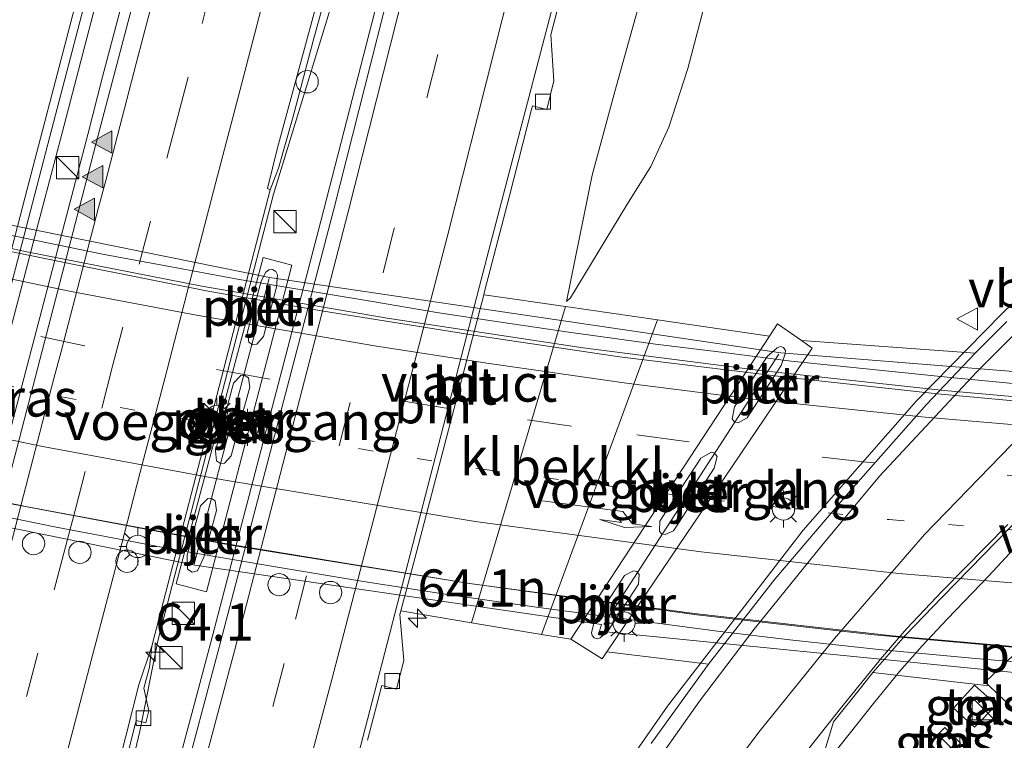
# Model space of a CAD drawing. Units: metres. Extents: x 130000 to 140010, y 449998 to 456253.
# Drawn here: x 133171 to 133237, y 452748 to 452796 of the extents above; entities that cross this region are included whole.
import ezdxf
from ezdxf.enums import TextEntityAlignment as Align

# ---------------------------------------------------------------- set-up
doc = ezdxf.new("R2010")
doc.units = ezdxf.units.M
doc.linetypes.add('VW-1-3_STREEP', pattern=[4, 1, -3])
doc.linetypes.add('VW-3-9_STREEP', pattern=[12, 3, -9])
doc.layers.get('0').update_dxf_attribs({"lineweight": 25})
for name, color, linetype, lineweight in [('B-ME-AM-KILOMETR-S-B1', 7, 'Continuous', 18), ('B-ME-BV-GELEIDECONSTRAUCTIE_GELEIDERAIL_OVERSTAPCONSTRUCTIE-S-B1', 213, 'BV-ANTIVERBLINDINGSSCHERM', 18), ('B-ME-BV-GELEIDECONSTRUCTIE-BARRIER-L-B1', 213, 'BV-STEPBARRIER', 18), ('B-ME-BV-GELEIDECONSTRUCTIE-GELEIDERAIL-L-B1', 213, 'BV-GELEIDERAIL', 18), ('B-ME-BV-GELEIDECONSTRUCTIE-GELEIDERAIL-L-B2', 213, 'BV-GELEIDERAIL', 18), ('B-ME-GW-KRUINLIJN-L-B1', 93, 'Continuous', 18), ('B-ME-GW-TEENLIJN-L-B1', 93, 'Continuous', 18), ('B-ME-IE-GRASLAND-GV-B6', 93, 'Continuous', 18), ('B-ME-IE-INRICHTINGSELEMENT-S-B1', 253, 'Continuous', 18), ('B-ME-IE-MEUBILAIR_WEGMEUBILAIR-LICHTMAST-S-B1', 8, 'Continuous', 18), ('B-ME-IE-MEUBILAIR_WEGMEUBILAIR-LICHTMAST-S-B2', 8, 'Continuous', 18), ('B-ME-KW-LEUNING-L-B2', 8, 'Continuous', 18), ('B-ME-KW-PIJLER-GV-B6', 173, 'Continuous', 18), ('B-ME-KW-VIADUCT-GV-B7', 173, 'Continuous', 18), ('B-ME-KW-VOEGOVERGANG-L-B2', 8, 'Continuous', 18), ('B-ME-OB-BEKLEDING-GV-B6', 253, 'Continuous', 18), ('B-ME-VH-VERH_SOORT-BETON-OVERIG-GV-B6', 8, 'IE-TERREINAFSCHEIDING-NATUURLIJK-HOUTWAL', 18), ('B-ME-VH-VERH_SOORT-BITUMEN-GV-B6', 8, 'IE-TERREINAFSCHEIDING-NATUURLIJK-HOUTWAL', 18), ('B-ME-VH-VERH_SOORT-BITUMEN-GV-B7', 8, 'IE-TERREINAFSCHEIDING-NATUURLIJK-HOUTWAL', 18), ('B-ME-VH-VERH_SOORT-KLINKERS-GV-B6', 8, 'IE-TERREINAFSCHEIDING-NATUURLIJK-HOUTWAL', 18), ('B-ME-VH-VERH_SOORT-TEGELS-GV-B6', 8, 'Continuous', 18), ('B-ME-VV-KOLK-S-B1', 8, 'Continuous', 18), ('B-ME-VW-DRIP-S-B1', 8, 'Continuous', 18), ('B-ME-VW-MARKERING-13STREEP-045-L-B2', 255, 'VW-1-3_STREEP', 18), ('B-ME-VW-MARKERING-39STREEP-015-L-B1', 255, 'VW-3-9_STREEP', 18), ('B-ME-VW-MARKERING-39STREEP-015-L-B2', 255, 'VW-3-9_STREEP', 18), ('B-ME-VW-MARKERING-PIJLRE750-S-B2', 7, 'Continuous', 18), ('B-ME-VW-MARKERING-STREEP-015-L-B1', 7, 'Continuous', 18), ('B-ME-VW-MARKERING-STREEP-015-L-B2', 7, 'Continuous', 18), ('B-ME-VW-MARKERING-VLAKMARK-S-B1', 7, 'Continuous', 18), ('B-ME-VW-MEUBILAIR_WEGMEUBILAIR-VERKEERSBORD-S-B1', 8, 'Continuous', 18)]:
    doc.layers.add(name, color=color, linetype=linetype, lineweight=lineweight)
doc.styles.add('NLCS-ISO', font='NLCS-ISO.TTF')
doc.linetypes.add('BV-ANTIVERBLINDINGSSCHERM', pattern='A,2,-1,[22,NLCS.SHX,S=1,R=0,X=0,Y=0],-1', length=4)
doc.linetypes.add('BV-GELEIDERAIL', pattern='A,10,-3,[108,NLCS.SHX,S=1,R=0,X=0,Y=0],-3', length=16)
doc.linetypes.add('BV-STEPBARRIER', pattern='A,1,-1,[16,NLCS.SHX,S=1,R=0,X=-1,Y=0],1', length=3)
doc.linetypes.add('IE-TERREINAFSCHEIDING-NATUURLIJK-HOUTWAL', pattern='A,7,-1.5,[67,NLCS.SHX,S=0.75,R=45,X=0,Y=0],-1.5,7,-1.5,[70,NLCS.SHX,S=0.75,R=0,X=0,Y=0],-1.5', length=20)

# ---------------------------------------------------------------- blocks, each defined once
blk = doc.blocks.new('kast')
blk.add_line((-0.75, -0.75), (0.75, 0.75))
blk.add_lwpolyline([(-0.75, 0.75), (0.75, 0.75), (0.75, -0.75), (-0.75, -0.75)], close=True)
blk = doc.blocks.new('dtb')
blk.add_circle((0, 0), 0.75)
blk = doc.blocks.new('verkeersbord')
for p, q in [((0, 0.75), (-0.75, -0.625)), ((0.75, -0.625), (0, 0.75)), ((-0.75, -0.625), (0.75, -0.625))]:
    blk.add_line(p, q)
blk = doc.blocks.new('hecto')
for p, q in [((0, 0.625), (-0.625, 0)), ((0, -0.625), (0, 0.625)), ((-0.625, 0), (0.625, 0)), ((0.625, 0), (0, -0.625))]:
    blk.add_line(p, q)
blk = doc.blocks.new('kolk')
blk.add_lwpolyline([(-0.5, -0.5), (0.5, -0.5), (0.5, 0.5), (-0.5, 0.5)], close=True)
blk = doc.blocks.new('verfsymbol')
for color in [252, 253]:
    blk.add_hatch(color=color).paths.add_polyline_path([(0.75, -0.625), (0, 0.75), (-0.75, -0.625)])
blk.add_lwpolyline([(0.75, -0.625), (0, 0.75), (-0.75, -0.625)], close=True)
blk = doc.blocks.new('lantaarnpaal')
for p, q in [((-0.884, 0.884), (-0.53, 0.53)), ((0, 0.75), (0, 1.25)), ((0.53, 0.53), (0.884, 0.884)), ((-0.75, 0), (-1.25, 0)), ((0.75, 0), (1.25, 0)), ((-0.53, -0.53), (-0.884, -0.884)), ((0.53, -0.53), (0.884, -0.884)), ((0, -0.75), (0, -1.25))]:
    blk.add_line(p, q)
blk.add_circle((0, 0), 0.75)
blk = doc.blocks.new('pijlr')
for p, q in [((0, 0, 0.1), (5.45, 0, 0.1)), ((5.45, -0.75, 0.1), (4.7, 0, 0.1)), ((6.2, -0.75, 0.1), (5.45, 0, 0.1)), ((4, -0.75, 0.1), (5.45, -0.75, 0.1)), ((5.7, -1.05, 0.1), (4, -0.75, 0.1)), ((7.5, -0.75, 0.1), (5.7, -1.05, 0.1)), ((7.5, -0.75, 0.1), (6.2, -0.75, 0.1))]:
    blk.add_line(p, q)

msp = doc.modelspace()

# ---------------------------------------------------------------- linework, layer by layer
at = {"layer": 'B-ME-BV-GELEIDECONSTRUCTIE-BARRIER-L-B1'}
msp.add_line((133180.285, 452754.565, 3.52), (133188.054, 452784.563, 3.97), dxfattribs=at)
at = {"layer": 'B-ME-BV-GELEIDECONSTRUCTIE-GELEIDERAIL-L-B1'}
for points in [[(133238.334, 453028.068, 7.948), (133238.319, 453028.013, 7.948), (133237.034, 453023.145, 7.948), (133232.572, 453006.374, 7.817), (133227.549, 452987.044, 7.716), (133222.162, 452966.381, 7.29), (133217.109, 452947.06, 7.039), (133212.4, 452929.071, 6.705), (133211.379, 452925.2, 6.628), (133210.282, 452921.311, 6.54), (133202.205, 452890.38, 5.998), (133196.778, 452869.864, 5.491), (133191.728, 452850.672, 5.1), (133186.098, 452828.549, 4.691), (133179.627, 452804.061, 4.394), (133176.564, 452792.443, 4.021), (133175.592, 452788.57, 3.944), (133167.452, 452757.66, 3.512), (133161.173, 452733.188, 3.234)], [(133249.464, 453024.183, 7.771), (133244.296, 453003.254, 7.66), (133239.404, 452982.532, 7.434), (133232.803, 452953.976, 6.987), (133228.493, 452935.878, 6.679), (133223.219, 452913.835, 6.308), (133219.14, 452896.981, 5.957), (133216.024, 452885.07, 5.715), (133211.353, 452867.001, 5.347), (133207.008, 452850.318, 5.024), (133202.586, 452833.488, 4.687), (133198.58, 452819.428, 4.455), (133193.257, 452801.545, 4.16), (133188.054, 452784.563, 3.97)], [(133233.403, 452950.747, 6.988), (133231.422, 452943.042, 6.808), (133229.848, 452936.682, 6.707), (133227.614, 452927.627, 6.477), (133225.06, 452917.204, 6.329), (133222.573, 452907.157, 6.134), (133219.961, 452896.731, 5.946), (133217.67, 452887.545, 5.826), (133216.018, 452880.982, 5.663), (133214.708, 452875.762, 5.522), (133208.879, 452852.502, 4.977), (133204.686, 452835.737, 4.676), (133202.055, 452825.39, 4.455), (133199.204, 452813.719, 4.241), (133196.229, 452802.168, 4.062), (133191.242, 452782.745, 3.742), (133183.831, 452754.374, 3.289), (133181.059, 452744.043, 3.129)], [(133197.197, 452878.172, 5.62), (133194.896, 452869.28, 5.452), (133193.141, 452862.785, 5.343), (133190.975, 452854.383, 5.22), (133188.586, 452845.329, 5.091), (133186.547, 452837.565, 4.948), (133184.224, 452828.552, 4.755), (133181.859, 452819.536, 4.602), (133179.531, 452810.506, 4.469), (133176.213, 452797.735, 4.201), (133173.851, 452788.687, 4.112), (133172.166, 452782.247, 3.939), (133167.693, 452765.306, 3.667), (133166.479, 452760.405, 3.583), (133164.407, 452752.659, 3.504), (133162.381, 452744.856, 3.396)], [(133210.765, 452744.773, 2.405), (133214.514, 452750.163, 2.463), (133223.645, 452761.988, 2.469), (133231.255, 452770.688, 2.503), (133236.962, 452776.498, 2.549), (133242.677, 452782.048, 2.571)], [(133238.903, 452761.95, 2.011), (133236.097, 452758.931, 2.025), (133233.335, 452756.036, 2.029), (133231.632, 452754.223, 2.022), (133230.113, 452752.493, 2.032), (133228.354, 452750.342, 2.014), (133225, 452746.116, 2.007)], [(133180.285, 452754.565, 3.52), (133179.079, 452748.482, 3.192), (133176.611, 452738.06, 3.002), (133174.913, 452730.254, 2.87), (133171.551, 452715.433, 2.752)]]:
    msp.add_polyline3d(points, dxfattribs=at)
at = {"layer": 'B-ME-BV-GELEIDECONSTRUCTIE-GELEIDERAIL-L-B2'}
for points in [[(133084.458, 452805.761, 10.937), (133088.926, 452803.987, 10.98), (133098.964, 452800.384, 10.956), (133107.81, 452797.403, 10.936), (133120.537, 452793.45, 10.86), (133133.334, 452789.771, 10.776), (133137.222, 452788.752, 10.757), (133143.645, 452787.081, 10.747), (133157.174, 452783.778, 10.627), (133171.475, 452780.693, 10.52), (133183.236, 452778.389, 10.408), (133195.698, 452776.242, 10.249), (133208.863, 452774.235, 10.083), (133220.776, 452772.715, 9.905), (133233.107, 452771.385, 9.713), (133245.052, 452770.333, 9.468), (133258.395, 452769.451, 9.266), (133272.486, 452768.855, 8.977), (133284.475, 452768.58, 8.699), (133299.909, 452768.582, 8.366), (133315.55, 452768.934, 7.977), (133324.592, 452769.242, 7.773)], [(133085.969, 452787.157, 11.74), (133096.589, 452783.414, 11.753), (133107.839, 452779.752, 11.722), (133123.206, 452775.172, 11.636), (133138.597, 452771.031, 11.554), (133154.2, 452767.239, 11.418), (133169.829, 452763.87, 11.286), (133185.332, 452760.953, 11.12), (133201.095, 452758.42, 10.974), (133216.484, 452756.307, 10.734), (133228.398, 452754.954, 10.523), (133242.977, 452753.648, 10.297), (133261.6, 452752.448, 9.978), (133277.558, 452751.877, 9.659), (133293.55, 452751.733, 9.329), (133306.418, 452751.906, 9.019)]]:
    msp.add_polyline3d(points, dxfattribs=at)
at = {"layer": 'B-ME-GW-KRUINLIJN-L-B1'}
msp.add_polyline3d([(133207.731, 452777.362, 2.538), (133209.454, 452785.837, 2.716), (133210.977, 452791.466, 2.808), (133212.785, 452797.916, 2.82), (133215.189, 452807.56, 2.956), (133218.094, 452819.494, 3.168), (133221.056, 452831.862, 3.473), (133223.448, 452841.321, 3.635), (133225.6, 452849.143, 3.756), (133228.637, 452859.251, 3.898), (133230.912, 452868.215, 4.111), (133232.275, 452874.069, 4.213), (133238.534, 452898.905, 4.782)], dxfattribs=at)
at = {"layer": 'B-ME-GW-TEENLIJN-L-B1'}
msp.add_polyline3d([(133207.731, 452777.362, 2.538), (133208.012, 452777.598, 2.538), (133211.787, 452783.854, 2.31), (133213.403, 452786.428, 2.198), (133214.607, 452789.059, 2.07), (133215.882, 452793.006, 1.945), (133218.096, 452801.453, 1.695), (133221.862, 452813.926, 1.755), (133226.703, 452829.639, 1.705), (133232.947, 452850.226, 1.646), (133238.393, 452868.331, 1.757)], dxfattribs=at)
at = {"layer": 'B-ME-IE-GRASLAND-GV-B6'}
for points in [[(133249.322, 453022.097, 7.023), (133251.113, 453021.634, 7.005), (133251.353, 453022.563, 7.011), (133251.186, 453017.656, 7.046), (133248.96, 453009.184, 7.038), (133245.505, 452995.627, 6.967), (133239.49, 452972.053, 6.664), (133235.935, 452957.864, 6.392), (133233.419, 452948.289, 6.244), (133230.971, 452938.653, 6.034), (133225.591, 452916.708, 5.621), (133219.561, 452892.556, 5.161), (133215.685, 452877.128, 4.852), (133209.683, 452853.278, 4.319), (133204.044, 452830.82, 3.902), (133197.959, 452806.642, 3.451), (133192.108, 452783.557, 3.093), (133184.485, 452754.457, 2.665), (133181.134, 452741.825, 2.443)], [(133219.295, 452953.017, 6.43), (133212.753, 452928.029, 5.961), (133206.184, 452902.86, 5.489), (133199.636, 452877.86, 5.02), (133193.224, 452853.498, 4.517), (133186.864, 452828.865, 4.056), (133180.336, 452803.918, 3.635), (133176.263, 452788.432, 3.395), (133167.959, 452756.614, 2.855), (133164.047, 452741.528, 2.635)], [(133155.844, 452722.488, 2.335), (133163.919, 452753.476, 2.751), (133173.036, 452788.438, 3.305), (133179.307, 452812.433, 3.648), (133189.396, 452851.091, 4.374), (133191.397, 452858.801, 4.521), (133194.06, 452868.917, 4.784), (133193.914, 452868.961, 4.817), (133195.661, 452875.768, 4.91), (133198.381, 452886.149, 5.144), (133200.898, 452895.821, 5.325), (133203.511, 452905.909, 5.538), (133206.297, 452916.521, 5.729), (133208.953, 452926.717, 5.909), (133211.689, 452937.327, 6.1), (133214.314, 452947.296, 6.297)], [(133238.534, 452898.905, 4.782), (133232.275, 452874.069, 4.213), (133230.912, 452868.215, 4.111), (133228.637, 452859.251, 3.898), (133225.6, 452849.143, 3.756), (133223.448, 452841.321, 3.635), (133221.056, 452831.862, 3.473), (133218.094, 452819.494, 3.168), (133215.189, 452807.56, 2.956), (133212.785, 452797.916, 2.82), (133210.977, 452791.466, 2.808), (133209.454, 452785.837, 2.716), (133207.731, 452777.362, 2.538), (133208.012, 452777.598, 2.538), (133211.787, 452783.854, 2.31), (133213.403, 452786.428, 2.198), (133214.607, 452789.059, 2.07), (133215.882, 452793.006, 1.945), (133218.096, 452801.453, 1.695), (133221.862, 452813.926, 1.755), (133226.703, 452829.639, 1.705), (133232.947, 452850.226, 1.646), (133238.393, 452868.331, 1.757)], [(133238.393, 452868.331, 1.757), (133232.947, 452850.226, 1.646), (133226.703, 452829.639, 1.705), (133221.862, 452813.926, 1.755), (133218.096, 452801.453, 1.695), (133215.882, 452793.006, 1.945), (133214.607, 452789.059, 2.07), (133213.403, 452786.428, 2.198), (133211.787, 452783.854, 2.31), (133208.012, 452777.598, 2.538), (133207.731, 452777.362, 2.538), (133209.454, 452785.837, 2.716), (133210.977, 452791.466, 2.808), (133212.785, 452797.916, 2.82), (133215.189, 452807.56, 2.956), (133218.094, 452819.494, 3.168), (133221.056, 452831.862, 3.473), (133223.448, 452841.321, 3.635), (133225.6, 452849.143, 3.756), (133228.637, 452859.251, 3.898), (133230.912, 452868.215, 4.111), (133232.275, 452874.069, 4.213), (133238.534, 452898.905, 4.782)], [(133176.116, 452738.378, 2.33), (133178.795, 452749.023, 2.508), (133178.836, 452749.197, 2.513), (133179.485, 452749.047, 2.516), (133179.672, 452749.86, 2.524), (133179.347, 452751.367, 2.567), (133179.732, 452752.784, 2.622), (133179.879, 452754.191, 2.667), (133187.825, 452784.85, 3.176), (133188.399, 452786.313, 3.183), (133189.377, 452789.776, 3.159), (133190.718, 452794.862, 3.337), (133192.308, 452800.662, 3.398)], [(133207.661, 452777.016, 2.538), (133202.371, 452777.782, 2.809), (133202.183, 452777.81, 2.714), (133202.238, 452778.023, 2.717), (133203.886, 452784.358, 2.846), (133205.403, 452790.345, 2.936), (133205.443, 452790.498, 2.939), (133206.407, 452790.258, 2.918), (133206.89, 452792.184, 2.945), (133206.685, 452795.267, 3.041), (133207.868, 452799.861, 3.162)], [(133181.525, 452758.376, 2.928), (133183.553, 452757.852, 2.926), (133189.286, 452779.794, 3.048), (133187.371, 452780.309, 3.043), (133181.525, 452758.376, 2.928)], [(133237.324, 452776.018, 1.748), (133235.186, 452773.894, 1.639), (133223.513, 452774.726, 1.496), (133221.904, 452775.857, 1.54), (133221.364, 452775.034, 1.561), (133213.845, 452776.122, 1.937), (133207.661, 452777.016, 2.538)], [(133194.375, 452747.869, 2.312), (133195.288, 452751.391, 2.386), (133195.329, 452751.553, 2.388), (133196.315, 452751.299, 2.309), (133196.82, 452753.236, 2.375), (133196.538, 452756.334, 2.468), (133196.6, 452756.562, 2.467), (133201.356, 452755.772, 2.332), (133206.051, 452754.98, 1.717), (133208.018, 452754.667, 1.54)], [(133208.018, 452754.667, 1.54), (133210.142, 452753.355, 1.546), (133210.456, 452753.819, 1.564), (133217.275, 452752.982, 1.756), (133215.583, 452750.645, 1.702), (133213.428, 452747.65, 1.591)], [(133224.812, 452746.293, 1.204), (133225.668, 452749.108, 1.271), (133227.486, 452751.384, 1.334), (133228.324, 452752.424, 1.313)], [(133228.324, 452752.424, 1.313), (133236.132, 452751.526, 1.093), (133237.669, 452750.056, 1.12), (133238.546, 452750.887, 1.093), (133247.605, 452750.445, 1.106), (133243.984, 452746.66, 1.085)], [(133233.742, 452750.036, 1.129), (133235.155, 452748.76, 1.136), (133236.625, 452750.255, 1.123), (133235.146, 452751.58, 1.157), (133233.742, 452750.036, 1.129)], [(133232.118, 452747.685, 1.056), (133233.149, 452746.679, 1.056), (133234.21, 452747.68, 1.056), (133233.156, 452748.731, 1.056), (133232.118, 452747.685, 1.056)]]:
    msp.add_polyline3d(points, dxfattribs=at)
at = {"layer": 'B-ME-KW-LEUNING-L-B2'}
for points in [[(133167.75, 452782.36, 10.098), (133171.458, 452781.584, 10.019), (133176.569, 452780.542, 9.969), (133180.823, 452779.754, 9.95), (133185.633, 452778.845, 9.866), (133194.572, 452777.37, 9.797), (133199.037, 452776.613, 9.694), (133203.161, 452775.986, 9.631), (133208.046, 452775.267, 9.602), (133213.723, 452774.499, 9.497), (133217.954, 452773.975, 9.4), (133222.838, 452773.351, 9.38), (133228.739, 452772.73, 9.281), (133233.543, 452772.255, 9.146), (133238.918, 452771.736, 9.072)], [(133119.188, 452775.417, 11.173), (133128.024, 452772.881, 11.12), (133133.942, 452771.282, 11.079), (133139.732, 452769.754, 11.042), (133146.429, 452768.133, 10.992), (133153.729, 452766.407, 10.919), (133159.929, 452765.023, 10.869), (133166.754, 452763.558, 10.833), (133173.464, 452762.196, 10.761), (133181.497, 452760.66, 10.692), (133188.045, 452759.548, 10.602), (133194.092, 452758.532, 10.512), (133199.716, 452757.675, 10.444), (133205.868, 452756.797, 10.39), (133211.78, 452755.999, 10.32), (133217.886, 452755.213, 10.277), (133222.736, 452754.613, 10.137), (133228.724, 452753.966, 10.038), (133235.207, 452753.37, 9.94), (133240.168, 452752.931, 9.881)]]:
    msp.add_polyline3d(points, dxfattribs=at)
at = {"layer": 'B-ME-KW-PIJLER-GV-B6'}
for points in [[(133186.933, 452774.478, 3.017), (133186.648, 452774.454, 3.017), (133186.4, 452774.628, 3.017), (133186.303, 452775.314, 3.018), (133187.219, 452778.715, 3.035), (133187.53, 452779.337, 3.039), (133187.731, 452779.49, 3.039), (133187.984, 452779.506, 3.039), (133188.204, 452779.381, 3.039), (133188.319, 452779.155, 3.039), (133188.266, 452778.317, 3.036), (133187.374, 452775.004, 3.018), (133186.933, 452774.478, 3.017)], [(133219.872, 452769.549, 1.556), (133219.266, 452769.208, 1.556), (133219.014, 452769.255, 1.556), (133218.87, 452769.466, 1.556), (133219.017, 452770.283, 1.557), (133221.217, 452773.658, 1.56), (133221.898, 452774.249, 1.56), (133222.108, 452774.325, 1.56), (133222.32, 452774.254, 1.56), (133222.442, 452774.067, 1.56), (133222.422, 452773.845, 1.56), (133222.152, 452773.048, 1.56), (133219.872, 452769.549, 1.556)], [(133184.755, 452766.485, 2.977), (133184.497, 452766.466, 2.978), (133184.236, 452766.644, 2.978), (133184.15, 452767.32, 2.976), (133184.74, 452769.51, 2.987), (133185.376, 452771.872, 2.999), (133185.871, 452772.383, 3.001), (133186.095, 452772.399, 3.001), (133186.365, 452772.216, 3.001), (133186.456, 452771.595, 3), (133185.822, 452769.243, 2.987), (133185.214, 452766.984, 2.975), (133184.755, 452766.485, 2.977)], [(133214.921, 452761.952, 1.549), (133214.371, 452761.689, 1.548), (133214.125, 452761.753, 1.548), (133213.99, 452761.924, 1.548), (133214.002, 452762.588, 1.549), (133215.402, 452764.735, 1.551), (133216.77, 452766.835, 1.553), (133217.484, 452767.231, 1.553), (133217.663, 452767.182, 1.553), (133217.853, 452766.95, 1.553), (133217.661, 452766.156, 1.553), (133216.337, 452764.125, 1.551), (133214.921, 452761.952, 1.549)], [(133182.95, 452759.247, 2.934), (133182.586, 452759.158, 2.934), (133182.281, 452759.376, 2.934), (133182.26, 452760.304, 2.939), (133183.155, 452763.625, 2.956), (133183.65, 452764.125, 2.957), (133183.87, 452764.139, 2.956), (133184.129, 452763.966, 2.956), (133184.222, 452763.301, 2.955), (133183.378, 452760.169, 2.938), (133182.95, 452759.247, 2.934)], [(133209.99, 452754.749, 1.542), (133209.789, 452754.692, 1.542), (133209.589, 452754.752, 1.542), (133209.454, 452754.912, 1.542), (133209.427, 452755.119, 1.542), (133209.587, 452755.812, 1.542), (133211.633, 452758.951, 1.545), (133212.228, 452759.258, 1.545), (133212.464, 452759.205, 1.545), (133212.61, 452759.007, 1.545), (133212.575, 452758.352, 1.545), (133210.523, 452755.203, 1.542), (133209.99, 452754.749, 1.542)]]:
    msp.add_polyline3d(points, dxfattribs=at)
at = {"layer": 'B-ME-KW-VIADUCT-GV-B7'}
for points in [[(133106.923, 452799.104, 10.311), (133131.186, 452791.793, 10.305), (133138.121, 452789.976, 10.247), (133158.357, 452784.92, 10.08), (133187.794, 452778.971, 9.786)], [(133187.794, 452778.971, 9.786), (133222.141, 452773.896, 9.267), (133257.853, 452771.05, 8.682), (133291.717, 452769.854, 7.991), (133291.834, 452770.033, 7.963), (133326.063, 452770.645, 6.952), (133304.974, 452750.529, 8.517), (133271.185, 452750.197, 9.228), (133271.312, 452750.383, 9.225), (133238.015, 452752.094, 9.813), (133238.037, 452752.413, 9.81), (133209.96, 452755.195, 10.287), (133210.092, 452755.644, 10.284), (133182.762, 452759.632, 10.635), (133153.308, 452765.626, 11.016), (133133.617, 452770.608, 11.042), (133132.947, 452770.787, 11.043), (133108.622, 452778.084, 11.205)]]:
    msp.add_polyline3d(points, dxfattribs=at)
at = {"layer": 'B-ME-KW-VOEGOVERGANG-L-B2'}
for p, q in [((133182.726, 452759.697, 10.565), (133187.771, 452778.908, 9.684)), ((133210.237, 452755.648, 10.152), (133221.99, 452773.822, 9.07))]:
    msp.add_line(p, q, dxfattribs=at)
at = {"layer": 'B-ME-OB-BEKLEDING-GV-B6'}
msp.add_polyline3d([(133213.845, 452776.122, 1.937), (133206.051, 452754.98, 1.717), (133201.356, 452755.772, 2.332), (133207.661, 452777.016, 2.538), (133213.845, 452776.122, 1.937)], dxfattribs=at)
at = {"layer": 'B-ME-VH-VERH_SOORT-BETON-OVERIG-GV-B6'}
for points in [[(133189.286, 452779.794, 3.048), (133183.553, 452757.852, 2.926), (133181.525, 452758.376, 2.928), (133187.371, 452780.309, 3.043), (133189.286, 452779.794, 3.048)], [(133186.4, 452774.628, 3.017), (133186.648, 452774.454, 3.017), (133186.933, 452774.478, 3.017), (133187.374, 452775.004, 3.018), (133188.266, 452778.317, 3.036), (133188.319, 452779.155, 3.039), (133188.204, 452779.381, 3.039), (133187.984, 452779.506, 3.039), (133187.731, 452779.49, 3.039), (133187.53, 452779.337, 3.039), (133187.219, 452778.715, 3.035), (133186.303, 452775.314, 3.018), (133186.4, 452774.628, 3.017)], [(133223.513, 452774.726, 1.496), (133224.247, 452774.209, 1.546), (133210.456, 452753.819, 1.564), (133210.142, 452753.355, 1.546), (133208.018, 452754.667, 1.54), (133221.364, 452775.034, 1.561), (133221.904, 452775.857, 1.54), (133223.513, 452774.726, 1.496)], [(133219.014, 452769.255, 1.556), (133219.266, 452769.208, 1.556), (133219.872, 452769.549, 1.556), (133222.152, 452773.048, 1.56), (133222.422, 452773.845, 1.56), (133222.442, 452774.067, 1.56), (133222.32, 452774.254, 1.56), (133222.108, 452774.325, 1.56), (133221.898, 452774.249, 1.56), (133221.217, 452773.658, 1.56), (133219.017, 452770.283, 1.557), (133218.87, 452769.466, 1.556), (133219.014, 452769.255, 1.556)], [(133259.369, 452771.836, 1.087), (133260.036, 452771.267, 1.126), (133238.546, 452750.887, 1.093), (133237.669, 452750.056, 1.12), (133236.132, 452751.526, 1.093), (133235.851, 452751.786, 1.126), (133257.196, 452772.146, 1.177), (133258.049, 452772.961, 1.126), (133259.369, 452771.836, 1.087)], [(133184.236, 452766.644, 2.978), (133184.497, 452766.466, 2.978), (133184.755, 452766.485, 2.977), (133185.214, 452766.984, 2.975), (133185.822, 452769.243, 2.987), (133186.456, 452771.595, 3), (133186.365, 452772.216, 3.001), (133186.095, 452772.399, 3.001), (133185.871, 452772.383, 3.001), (133185.376, 452771.872, 2.999), (133184.74, 452769.51, 2.987), (133184.15, 452767.32, 2.976), (133184.236, 452766.644, 2.978)], [(133214.125, 452761.753, 1.548), (133214.371, 452761.689, 1.548), (133214.921, 452761.952, 1.549), (133216.337, 452764.125, 1.551), (133217.661, 452766.156, 1.553), (133217.853, 452766.95, 1.553), (133217.663, 452767.182, 1.553), (133217.484, 452767.231, 1.553), (133216.77, 452766.835, 1.553), (133215.402, 452764.735, 1.551), (133214.002, 452762.588, 1.549), (133213.99, 452761.924, 1.548), (133214.125, 452761.753, 1.548)], [(133182.281, 452759.376, 2.934), (133182.586, 452759.158, 2.934), (133182.95, 452759.247, 2.934), (133183.378, 452760.169, 2.938), (133184.222, 452763.301, 2.955), (133184.129, 452763.966, 2.956), (133183.87, 452764.139, 2.956), (133183.65, 452764.125, 2.957), (133183.155, 452763.625, 2.956), (133182.26, 452760.304, 2.939), (133182.281, 452759.376, 2.934)], [(133209.589, 452754.752, 1.542), (133209.789, 452754.692, 1.542), (133209.99, 452754.749, 1.542), (133210.523, 452755.203, 1.542), (133212.575, 452758.352, 1.545), (133212.61, 452759.007, 1.545), (133212.464, 452759.205, 1.545), (133212.228, 452759.258, 1.545), (133211.633, 452758.951, 1.545), (133209.587, 452755.812, 1.542), (133209.427, 452755.119, 1.542), (133209.454, 452754.912, 1.542), (133209.589, 452754.752, 1.542)]]:
    msp.add_polyline3d(points, dxfattribs=at)
at = {"layer": 'B-ME-VH-VERH_SOORT-BITUMEN-GV-B6'}
for points in [[(133164.047, 452741.528, 2.635), (133167.959, 452756.614, 2.855), (133176.263, 452788.432, 3.395), (133180.336, 452803.918, 3.635), (133186.864, 452828.865, 4.056), (133193.224, 452853.498, 4.517), (133199.636, 452877.86, 5.02), (133206.184, 452902.86, 5.489), (133212.753, 452928.029, 5.961), (133219.295, 452953.017, 6.43)], [(133181.134, 452741.825, 2.443), (133184.485, 452754.457, 2.665), (133192.108, 452783.557, 3.093), (133197.959, 452806.642, 3.451), (133204.044, 452830.82, 3.902), (133209.683, 452853.278, 4.319), (133215.685, 452877.128, 4.852), (133219.561, 452892.556, 5.161), (133225.591, 452916.708, 5.621), (133230.971, 452938.653, 6.034), (133233.419, 452948.289, 6.244)], [(133214.314, 452947.296, 6.297), (133211.689, 452937.327, 6.1), (133208.953, 452926.717, 5.909), (133206.297, 452916.521, 5.729), (133203.511, 452905.909, 5.538), (133200.898, 452895.821, 5.325), (133198.381, 452886.149, 5.144), (133195.661, 452875.768, 4.91), (133193.914, 452868.961, 4.817), (133194.06, 452868.917, 4.784), (133191.397, 452858.801, 4.521), (133189.396, 452851.091, 4.374), (133179.307, 452812.433, 3.648), (133173.036, 452788.438, 3.305), (133163.919, 452753.476, 2.751), (133155.844, 452722.488, 2.335)], [(133244.024, 452945.196, 5.971), (133241.599, 452935.614, 5.816), (133236.143, 452913.744, 5.368), (133234.012, 452905.291, 5.197), (133230.259, 452890.142, 4.898), (133226.084, 452873.306, 4.535), (133220.224, 452849.956, 4.114), (133214.834, 452828.528, 3.654), (133208.579, 452804.013, 3.237), (133202.393, 452780.3, 2.834), (133194.848, 452751.084, 2.431), (133191.779, 452739.25, 2.218)], [(133191.779, 452739.25, 2.218), (133194.848, 452751.084, 2.431), (133202.393, 452780.3, 2.834), (133208.579, 452804.013, 3.237), (133214.834, 452828.528, 3.654), (133220.224, 452849.956, 4.114), (133226.084, 452873.306, 4.535), (133230.259, 452890.142, 4.898), (133234.012, 452905.291, 5.197), (133236.143, 452913.744, 5.368), (133241.599, 452935.614, 5.816), (133241.895, 452935.531, 5.815), (133239.819, 452927.283, 5.561), (133236.42, 452913.633, 5.34), (133236.677, 452910.578, 5.169)], [(133219.216, 452900.569, 5.272), (133218.266, 452896.791, 5.205), (133217.949, 452896.889, 5.191), (133216.421, 452891.235, 5.074), (133212.099, 452874.631, 4.808), (133205.407, 452849.08, 4.274), (133201.809, 452835.219, 4.005), (133198.83, 452824.448, 3.803), (133195.405, 452812.951, 3.63), (133192.219, 452802.047, 3.421), (133188.334, 452787.679, 3.174), (133187.662, 452784.941, 3.168), (133187.825, 452784.85, 3.176), (133179.879, 452754.191, 2.667), (133179.019, 452751.594, 2.6), (133175.544, 452737.901, 2.364)], [(133192.308, 452800.662, 3.398), (133190.718, 452794.862, 3.337), (133189.377, 452789.776, 3.159), (133188.399, 452786.313, 3.183), (133187.825, 452784.85, 3.176), (133187.662, 452784.941, 3.168), (133188.334, 452787.679, 3.174), (133192.219, 452802.047, 3.421)], [(133207.868, 452799.861, 3.162), (133206.685, 452795.267, 3.041), (133206.89, 452792.184, 2.945), (133206.407, 452790.258, 2.918), (133205.443, 452790.498, 2.939), (133205.403, 452790.345, 2.936), (133203.886, 452784.358, 2.846), (133202.238, 452778.023, 2.717), (133202.183, 452777.81, 2.714), (133197.558, 452760.096, 2.456), (133196.6, 452756.562, 2.467), (133196.538, 452756.334, 2.468), (133196.82, 452753.236, 2.375), (133196.315, 452751.299, 2.309), (133195.329, 452751.553, 2.388), (133195.288, 452751.391, 2.386), (133194.375, 452747.869, 2.312)], [(133213.428, 452747.65, 1.591), (133215.583, 452750.645, 1.702), (133217.275, 452752.982, 1.756), (133221.722, 452758.697, 1.79), (133226.818, 452764.664, 1.797), (133231.924, 452770.443, 1.812), (133235.186, 452773.894, 1.639), (133237.324, 452776.018, 1.748)], [(133222.986, 452746.01, 1.275), (133226.226, 452750.127, 1.345), (133228.823, 452753.314, 1.394), (133230.569, 452755.362, 1.391), (133232.999, 452757.908, 1.389), (133237.388, 452762.363, 1.385)], [(133237.388, 452762.363, 1.385), (133232.999, 452757.908, 1.389), (133230.569, 452755.362, 1.391), (133228.823, 452753.314, 1.394), (133226.226, 452750.127, 1.345), (133222.986, 452746.01, 1.275)], [(133237.595, 452762.218, 1.384), (133232.971, 452757.497, 1.354), (133230.509, 452754.945, 1.371), (133228.324, 452752.424, 1.313), (133227.486, 452751.384, 1.334), (133225.668, 452749.108, 1.271), (133224.812, 452746.293, 1.204)], [(133175.544, 452737.901, 2.364), (133179.019, 452751.594, 2.6), (133179.879, 452754.191, 2.667), (133179.732, 452752.784, 2.622), (133179.347, 452751.367, 2.567), (133179.672, 452749.86, 2.524)], [(133179.672, 452749.86, 2.524), (133179.485, 452749.047, 2.516), (133178.836, 452749.197, 2.513), (133178.795, 452749.023, 2.508), (133176.116, 452738.378, 2.33)]]:
    msp.add_polyline3d(points, dxfattribs=at)
at = {"layer": 'B-ME-VH-VERH_SOORT-BITUMEN-GV-B7'}
for points in [[(133123.737, 452792.253, 10.131), (133131.353, 452790.031, 10.053), (133137.673, 452788.341, 10.006), (133141.301, 452787.371, 9.978), (133150.313, 452785.266, 9.963), (133158.818, 452783.224, 9.915), (133166.543, 452781.488, 9.836), (133174.787, 452779.811, 9.774), (133183.777, 452778.03, 9.597), (133191.282, 452776.73, 9.546), (133201.519, 452775.103, 9.465), (133211.288, 452773.645, 9.243), (133222.684, 452772.252, 9.072), (133232.669, 452771.148, 8.904), (133241.195, 452770.375, 8.711), (133250.828, 452769.765, 8.586), (133258.722, 452769.152, 8.433), (133267.991, 452768.738, 8.217), (133278.48, 452768.536, 8.07), (133288.136, 452768.385, 7.872)], [(133288.136, 452768.385, 7.872), (133297.801, 452768.32, 7.599), (133314.26, 452768.749, 7.248), (133324.495, 452769.15, 7.011), (133306.445, 452751.932, 8.284), (133291.351, 452751.768, 8.677), (133277.334, 452751.921, 8.95), (133261.367, 452752.5, 9.255), (133246.33, 452753.422, 9.526), (133229.631, 452754.886, 9.767), (133216.318, 452756.381, 9.967), (133201.221, 452758.417, 10.205), (133185.168, 452761.024, 10.382), (133171.397, 452763.585, 10.52), (133156.015, 452766.848, 10.647), (133140.285, 452770.631, 10.778), (133133.962, 452772.315, 10.807), (133125.174, 452774.687, 10.855)]]:
    msp.add_polyline3d(points, dxfattribs=at)
at = {"layer": 'B-ME-VH-VERH_SOORT-KLINKERS-GV-B6'}
for points in [[(133207.661, 452777.016, 2.538), (133201.356, 452755.772, 2.332), (133196.6, 452756.562, 2.467), (133197.558, 452760.096, 2.456), (133202.183, 452777.81, 2.714), (133202.371, 452777.782, 2.809), (133207.661, 452777.016, 2.538)], [(133221.364, 452775.034, 1.561), (133208.018, 452754.667, 1.54), (133206.051, 452754.98, 1.717), (133213.845, 452776.122, 1.937), (133221.364, 452775.034, 1.561)], [(133221.722, 452758.697, 1.79), (133217.275, 452752.982, 1.756), (133210.456, 452753.819, 1.564), (133224.247, 452774.209, 1.546), (133223.513, 452774.726, 1.496), (133235.186, 452773.894, 1.639), (133231.924, 452770.443, 1.812), (133226.818, 452764.664, 1.797), (133221.722, 452758.697, 1.79)], [(133235.851, 452751.786, 1.126), (133236.132, 452751.526, 1.093), (133228.324, 452752.424, 1.313), (133230.509, 452754.945, 1.371), (133232.971, 452757.497, 1.354), (133237.595, 452762.218, 1.384), (133242.173, 452766.766, 1.384), (133246.744, 452771.414, 1.408), (133249.088, 452773.527, 1.384), (133254.682, 452772.55, 1.15), (133257.196, 452772.146, 1.177), (133235.851, 452751.786, 1.126)]]:
    msp.add_polyline3d(points, dxfattribs=at)
at = {"layer": 'B-ME-VH-VERH_SOORT-TEGELS-GV-B6'}
for points in [[(133236.625, 452750.255, 1.123), (133235.155, 452748.76, 1.136), (133233.742, 452750.036, 1.129), (133235.146, 452751.58, 1.157), (133236.625, 452750.255, 1.123)], [(133234.21, 452747.68, 1.056), (133233.149, 452746.679, 1.056), (133232.118, 452747.685, 1.056), (133233.156, 452748.731, 1.056), (133234.21, 452747.68, 1.056)]]:
    msp.add_polyline3d(points, dxfattribs=at)
at = {"layer": 'B-ME-VW-MARKERING-13STREEP-045-L-B2'}
msp.add_polyline3d([(133085.275, 452795.696, 10.664), (133094.559, 452792.198, 10.659), (133098.406, 452790.807, 10.646), (133111.788, 452786.522, 10.581), (133135.687, 452779.767, 10.456), (133142.072, 452778.079, 10.432), (133157.896, 452774.301, 10.307), (133173.809, 452770.952, 10.158), (133185.866, 452768.775, 10.066), (133202.246, 452766.064, 9.849), (133217.355, 452764.054, 9.646), (133229.414, 452762.696, 9.449), (133245.645, 452761.353, 9.184), (133262.912, 452760.336, 8.861), (133276.158, 452759.772, 8.596), (133291.337, 452759.515, 8.287), (133314.627, 452759.736, 7.686)], dxfattribs=at)
at = {"layer": 'B-ME-VW-MARKERING-39STREEP-015-L-B1'}
for points in [[(133255.211, 453016.781, 6.994), (133248.641, 452991.254, 6.917), (133243.522, 452971.333, 6.609), (133239.877, 452956.86, 6.314), (133237.528, 452947.374, 6.153), (133235.794, 452940.643, 6.06), (133229.591, 452915.62, 5.506), (133223.702, 452891.876, 5.06), (133219.646, 452875.615, 4.745), (133213.631, 452851.494, 4.27), (133208.135, 452829.691, 3.811), (133202.002, 452805.588, 3.361), (133196.146, 452782.192, 2.989), (133188.777, 452753.037, 2.56), (133185.476, 452740.711, 2.346)], [(133184.01, 452798.942, 3.472), (133182.312, 452792.429, 3.371), (133181.646, 452789.878, 3.333), (133179.79, 452782.756, 3.225), (133177.931, 452775.629, 3.105), (133177.269, 452773.09, 3.058), (133175.405, 452765.938, 2.927), (133174.743, 452763.401, 2.879), (133174.085, 452760.876, 2.835), (133172.22, 452753.726, 2.72), (133170.357, 452746.582, 2.612)]]:
    msp.add_polyline3d(points, dxfattribs=at)
at = {"layer": 'B-ME-VW-MARKERING-39STREEP-015-L-B2'}
msp.add_polyline3d([(133318.554, 452763.482, 7.363), (133302.819, 452763.193, 7.879), (133286.897, 452763.267, 8.208), (133274.355, 452763.544, 8.464), (133265.296, 452763.886, 8.66), (133252.773, 452764.554, 8.915), (133240.338, 452765.42, 9.138), (133227.891, 452766.554, 9.32), (133215.443, 452767.984, 9.5), (133208.081, 452768.987, 9.573), (133199.643, 452770.197, 9.738), (133187.18, 452772.242, 9.873), (133175.368, 452774.387, 10.027), (133163.057, 452776.925, 10.132), (133152.537, 452779.286, 10.227), (133140.718, 452782.171, 10.3), (133137.305, 452783.056, 10.336), (133128.576, 452785.433, 10.393), (133116.553, 452788.911, 10.443), (133104.607, 452792.62, 10.515), (133092.797, 452796.705, 10.51), (133084.956, 452799.624, 10.495)], dxfattribs=at)
at = {"layer": 'B-ME-VW-MARKERING-STREEP-015-L-B1'}
for points in [[(133252.027, 453017.473, 7.043), (133246.57, 452996.234, 6.967), (133240.611, 452972.913, 6.693), (133236.874, 452957.988, 6.377), (133234.438, 452948.167, 6.19), (133231.92, 452938.181, 6.003), (133226.524, 452916.554, 5.632), (133220.559, 452892.728, 5.159), (133216.508, 452876.404, 4.854), (133210.469, 452852.322, 4.339), (133204.866, 452830.226, 3.913), (133198.794, 452806.077, 3.43), (133193.041, 452783.288, 3.066), (133185.438, 452753.889, 2.637), (133182.152, 452741.556, 2.429)], [(133249.28, 452978.83, 6.705), (133247.23, 452970.641, 6.518), (133243.645, 452956.196, 6.244), (133242.788, 452952.75, 6.176), (133238.618, 452936.189, 5.894), (133233.188, 452914.396, 5.439), (133227.32, 452890.974, 4.969), (133223.181, 452874.483, 4.647), (133217.183, 452850.647, 4.183), (133211.772, 452829.355, 3.76), (133205.548, 452804.754, 3.329), (133199.718, 452781.684, 2.939), (133191.981, 452751.946, 2.506), (133188.765, 452739.94, 2.291)], [(133161.668, 452747.233, 2.7), (133161.943, 452748.285, 2.715), (133162.389, 452749.992, 2.739), (133164.195, 452756.909, 2.837), (133166.447, 452765.529, 2.972), (133166.723, 452766.586, 2.988), (133168.97, 452775.192, 3.137), (133169.249, 452776.259, 3.154), (133171.505, 452784.9, 3.289), (133171.776, 452785.935, 3.304), (133174.031, 452794.571, 3.432), (133174.303, 452795.612, 3.448), (133176.554, 452804.229, 3.582)], [(133166.216, 452744.968, 2.644), (133168.255, 452752.786, 2.753), (133168.738, 452754.638, 2.781), (133169.221, 452756.492, 2.811), (133171.261, 452764.314, 2.947), (133173.309, 452772.171, 3.095), (133173.785, 452773.995, 3.128), (133175.832, 452781.848, 3.273), (133176.307, 452783.668, 3.303), (133176.781, 452785.486, 3.331), (133178.83, 452793.343, 3.447), (133179.3, 452795.149, 3.476), (133180.526, 452799.851, 3.546)], [(133174.093, 452746.639, 2.567), (133175.703, 452752.814, 2.661), (133177.318, 452759.01, 2.76), (133178.225, 452762.488, 2.819), (133179.109, 452765.877, 2.877), (133180.754, 452772.185, 2.993), (133182.398, 452778.49, 3.099), (133183.272, 452781.845, 3.154), (133184.191, 452785.369, 3.209), (133185.794, 452791.515, 3.302), (133187.394, 452797.654, 3.398)], [(133238.382, 452775.726, 1.828), (133235.306, 452772.631, 1.818), (133228.764, 452765.614, 1.798), (133224.898, 452760.961, 1.79), (133220.346, 452755.327, 1.78), (133216.674, 452750.5, 1.694), (133213.169, 452745.56, 1.644)], [(133238.366, 452768.495, 1.568), (133231.777, 452761.692, 1.535), (133225.742, 452754.716, 1.505), (133220.744, 452748.519, 1.501), (133218.683, 452745.815, 1.484)]]:
    msp.add_polyline3d(points, dxfattribs=at)
at = {"layer": 'B-ME-VW-MARKERING-STREEP-015-L-B2'}
for points in [[(133118.013, 452792.008, 10.269), (133128.418, 452788.994, 10.23), (133137.27, 452786.598, 10.174), (133141.982, 452785.389, 10.134), (133148.479, 452783.766, 10.095), (133155.447, 452782.098, 10.043), (133163.375, 452780.33, 9.972), (133174.457, 452778.023, 9.893), (133182.885, 452776.429, 9.796), (133194.832, 452774.379, 9.631), (133202.377, 452773.205, 9.529), (133211.774, 452771.864, 9.417), (133220.439, 452770.778, 9.309), (133231.82, 452769.594, 9.124), (133242.348, 452768.688, 8.941), (133254.052, 452767.898, 8.718), (133263.84, 452767.362, 8.531), (133272.166, 452767.03, 8.36), (133284.06, 452766.701, 8.117), (133292.963, 452766.583, 7.917), (133301.792, 452766.597, 7.726), (133312.024, 452766.694, 7.467), (133322.25, 452767.008, 7.181)], [(133085.602, 452791.683, 10.838), (133097.283, 452787.451, 10.828), (133111.087, 452783.039, 10.799), (133122.935, 452779.506, 10.727), (133135.002, 452776.229, 10.665), (133141.475, 452774.56, 10.631), (133156.948, 452770.883, 10.518), (133172.414, 452767.634, 10.375), (133184.543, 452765.387, 10.239), (133201.593, 452762.577, 10.066), (133216.775, 452760.545, 9.853), (133230.056, 452759.068, 9.646), (133246.585, 452757.721, 9.371), (133261.032, 452756.849, 9.077), (133277.112, 452756.242, 8.8), (133290.41, 452755.979, 8.485), (133310.802, 452756.088, 7.985)]]:
    msp.add_polyline3d(points, dxfattribs=at)

# ---------------------------------------------------------------- block references
at = {"layer": 'B-ME-AM-KILOMETR-S-B1', "rotation": 90}
for p in [(133197.718, 452756.071, 2.478), (133180.109, 452753.784, 3.424)]:
    msp.add_blockref('hecto', p, dxfattribs=at)
at = {"layer": 'B-ME-BV-GELEIDECONSTRAUCTIE_GELEIDERAIL_OVERSTAPCONSTRUCTIE-S-B1', "rotation": 90}
msp.add_blockref('dtb', (133190.316, 452792.118, 3.993), dxfattribs=at)
at = {"layer": 'B-ME-IE-INRICHTINGSELEMENT-S-B1', "rotation": 90}
for p in [(133174.229, 452786.344, 3.374), (133188.827, 452782.726, 3.081), (133181.989, 452756.394, 2.652), (133181.161, 452753.413, 2.602), (133235.741, 452749.998, 1.189), (133233.413, 452747.534, 1.096)]:
    msp.add_blockref('kast', p, dxfattribs=at)
at = {"layer": 'B-ME-IE-MEUBILAIR_WEGMEUBILAIR-LICHTMAST-S-B1', "rotation": 90}
for p in [(133184.257, 452769.64, 2.931), (133186.303, 452768.901, 2.993), (133222.309, 452763.413, 1.504)]:
    msp.add_blockref('lantaarnpaal', p, dxfattribs=at)
at = {"layer": 'B-ME-IE-MEUBILAIR_WEGMEUBILAIR-LICHTMAST-S-B2', "rotation": 90}
for p in [(133178.938, 452760.895, 10.755), (133211.6, 452755.744, 10.37)]:
    msp.add_blockref('lantaarnpaal', p, dxfattribs=at)
at = {"layer": 'B-ME-VV-KOLK-S-B1', "rotation": 90}
for p in [(133206.161, 452790.78, 2.902), (133196.03, 452751.851, 2.33), (133179.32, 452749.355, 2.446)]:
    msp.add_blockref('kolk', p, dxfattribs=at)
at = {"layer": 'B-ME-VW-DRIP-S-B1', "rotation": 90}
for p in [(133171.939, 452761.084, 10.698), (133175.046, 452760.501, 10.766), (133178.216, 452759.906, 10.73), (133188.427, 452758.326, 10.714), (133191.891, 452757.797, 10.718)]:
    msp.add_blockref('dtb', p, dxfattribs=at)
at = {"layer": 'B-ME-VW-MARKERING-PIJLRE750-S-B2', "rotation": 352.5}
msp.add_blockref('pijlr', (133206.117, 452763.963, 9.858), dxfattribs=at)
at = {"layer": 'B-ME-VW-MARKERING-VLAKMARK-S-B1', "rotation": 90}
for p in [(133176.58, 452788.066, 3.34), (133175.954, 452785.734, 3.34), (133175.405, 452783.554, 3.34)]:
    msp.add_blockref('verfsymbol', p, dxfattribs=at)
at = {"layer": 'B-ME-VW-MEUBILAIR_WEGMEUBILAIR-VERKEERSBORD-S-B1', "rotation": 90}
msp.add_blockref('verkeersbord', (133234.713, 452776.183, 1.761), dxfattribs=at)

# ---------------------------------------------------------------- texts
at = {"layer": 'B-ME-AM-KILOMETR-S-B1', "ltscale": 0.2, "style": 'NLCS-ISO'}
for s, p in [('64.1n', (133197.718, 452756.071, 2.478)), ('64.1', (133180.109, 452753.784, 3.424))]:
    msp.add_text(s, height=2.5, dxfattribs=at).set_placement(p, align=Align.BOTTOM_LEFT)
at = {"layer": 'B-ME-BV-GELEIDECONSTRUCTIE-BARRIER-L-B1', "ltscale": 0.2, "style": 'NLCS-ISO'}
msp.add_text('gb', height=2.5, dxfattribs=at).set_placement((133184.169, 452769.564), align=Align.MIDDLE_CENTER)
at = {"layer": 'B-ME-IE-GRASLAND-GV-B6', "ltscale": 0.2, "style": 'NLCS-ISO'}
for p in [(133171.498, 452770.872), (133185.406, 452769.081), (133235.183, 452750.17), (133233.164, 452747.705)]:
    msp.add_text('gras', height=2.5, dxfattribs=at).set_placement(p, align=Align.MIDDLE_CENTER)
at = {"layer": 'B-ME-KW-PIJLER-GV-B6', "ltscale": 0.2, "style": 'NLCS-ISO'}
for p in [(133187.326, 452776.979), (133220.65, 452771.759), (133185.298, 452769.432), (133215.892, 452764.46), (133183.207, 452761.658), (133211.021, 452756.986), (133239.505, 452753.686)]:
    msp.add_text('pijler', height=2.5, dxfattribs=at).set_placement(p, align=Align.MIDDLE_CENTER)
at = {"layer": 'B-ME-KW-VIADUCT-GV-B7', "ltscale": 0.2, "style": 'NLCS-ISO'}
msp.add_text('viaduct', height=2.5, dxfattribs=at).set_placement((133201.195, 452771.874), align=Align.MIDDLE_CENTER)
at = {"layer": 'B-ME-KW-VOEGOVERGANG-L-B2', "ltscale": 0.2, "style": 'NLCS-ISO'}
for p in [(133185.249, 452769.302), (133216.113, 452764.735), (133248.02, 452761.719)]:
    msp.add_text('voegovergang', height=2.5, dxfattribs=at).set_placement(p, align=Align.MIDDLE_CENTER)
at = {"layer": 'B-ME-OB-BEKLEDING-GV-B6', "ltscale": 0.2, "style": 'NLCS-ISO'}
msp.add_text('bekl', height=2.5, dxfattribs=at).set_placement((133207.341, 452766.253), align=Align.MIDDLE_CENTER)
at = {"layer": 'B-ME-VH-VERH_SOORT-BETON-OVERIG-GV-B6', "ltscale": 0.2, "style": 'NLCS-ISO'}
for p in [(133187.326, 452776.979), (133220.65, 452771.759), (133185.298, 452769.432), (133185.427, 452769.059), (133215.892, 452764.46), (133216.121, 452764.593), (133183.207, 452761.658), (133211.021, 452756.986)]:
    msp.add_text('bet', height=2.5, dxfattribs=at).set_placement(p, align=Align.MIDDLE_CENTER)
at = {"layer": 'B-ME-VH-VERH_SOORT-BITUMEN-GV-B7', "ltscale": 0.2, "style": 'NLCS-ISO'}
msp.add_text('bit', height=2.5, dxfattribs=at).set_placement((133200.901, 452771.676), align=Align.MIDDLE_CENTER)
at = {"layer": 'B-ME-VH-VERH_SOORT-KLINKERS-GV-B6', "ltscale": 0.2, "style": 'NLCS-ISO'}
for p in [(133202.003, 452766.926), (133212.92, 452766.22), (133222.402, 452764.649)]:
    msp.add_text('kl', height=2.5, dxfattribs=at).set_placement(p, align=Align.MIDDLE_CENTER)
at = {"layer": 'B-ME-VH-VERH_SOORT-TEGELS-GV-B6', "ltscale": 0.2, "style": 'NLCS-ISO'}
for p in [(133235.175, 452750.165), (133233.161, 452747.699)]:
    msp.add_text('tgl', height=2.5, dxfattribs=at).set_placement(p, align=Align.MIDDLE_CENTER)
at = {"layer": 'B-ME-VW-MARKERING-13STREEP-045-L-B2', "ltscale": 0.2, "style": 'NLCS-ISO'}
msp.add_text('bm', height=2.5, dxfattribs=at).set_placement((133198.774, 452770.417), align=Align.MIDDLE_CENTER)
at = {"layer": 'B-ME-VW-MEUBILAIR_WEGMEUBILAIR-VERKEERSBORD-S-B1', "ltscale": 0.2, "style": 'NLCS-ISO'}
msp.add_text('vb', height=2.5, dxfattribs=at).set_placement((133234.713, 452776.183, 1.761), align=Align.BOTTOM_LEFT)

doc.saveas('drawing.dxf')
